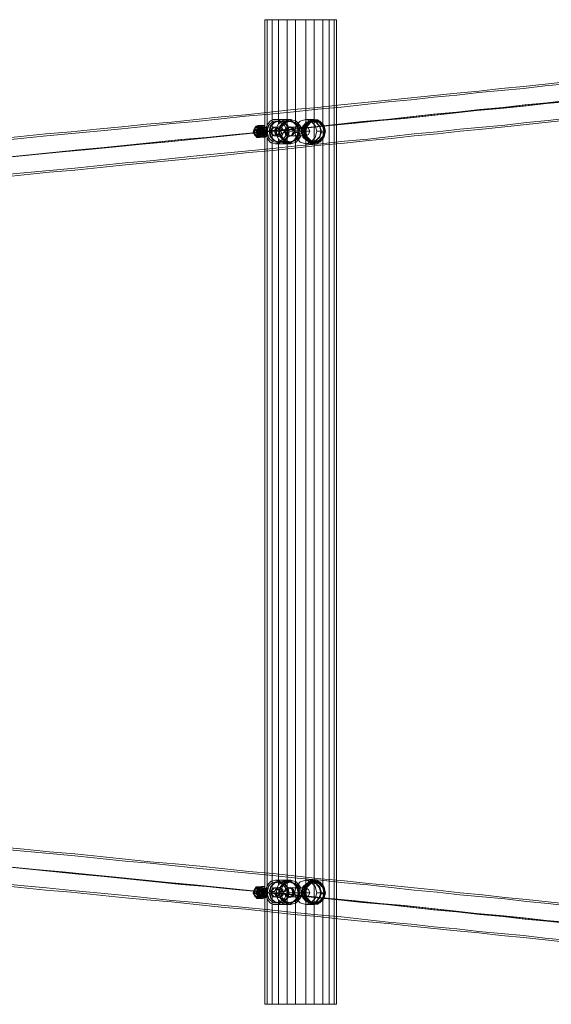
# Model space of a CAD drawing. Units: millimetres. Extents: x -58 to 9607, y -209 to 4960.
# Drawn here: x 6306 to 7143, y 1601 to 3150 of the extents above; entities that cross this region are included whole.
import ezdxf

# ---------------------------------------------------------------- set-up
doc = ezdxf.new("R2010")
doc.units = ezdxf.units.MM
for name, color, linetype, lineweight in [('dupsko', 250, 'Continuous', 9), ('robinia stolpe', 32, 'Continuous', 9), ('stål', 253, 'Continuous', 9)]:
    doc.layers.add(name, color=color, linetype=linetype, lineweight=lineweight)

msp = doc.modelspace()

# ---------------------------------------------------------------- linework, layer by layer
at = {"layer": 'dupsko', "flags": 128}
for points in [[(6765.5, 1793.8), (6757.4, 1791.4), (6751.7, 1785.7), (6750.1, 1776.7), (6751.7, 1768.6), (6757.4, 1762.1), (6765.5, 1759.7), (6772.8, 1762.1), (6778.5, 1768.6), (6781, 1776.7), (6778.5, 1785.7), (6772.8, 1791.4), (6765.5, 1793.8)], [(6765.5, 1761.3), (6758.2, 1762.9), (6752.5, 1769.4), (6750.9, 1776.7), (6752.5, 1784.9), (6758.2, 1790.6), (6765.5, 1793), (6772.8, 1790.6), (6777.7, 1784.9), (6780.2, 1776.7), (6777.7, 1769.4), (6772.8, 1762.9), (6765.5, 1761.3)], [(6770.4, 1796.3), (6761.5, 1793.8), (6754.9, 1786.5), (6752.5, 1776.7), (6754.9, 1767.8), (6761.5, 1760.5), (6770.4, 1758), (6778.5, 1760.5), (6785, 1767.8), (6787.5, 1776.7), (6785, 1786.5), (6778.5, 1793.8), (6770.4, 1796.3)], [(6771.2, 1795.5), (6762.3, 1793), (6756.6, 1786.5), (6754.1, 1776.7), (6756.6, 1767.8), (6762.3, 1761.3), (6771.2, 1758.9), (6779.3, 1761.3), (6785, 1767.8), (6787.5, 1776.7), (6785, 1786.5), (6779.3, 1793), (6771.2, 1795.5)], [(6770.4, 1759.7), (6762.3, 1762.1), (6756.6, 1767.8), (6754.1, 1776.7), (6756.6, 1785.7), (6762.3, 1792.2), (6770.4, 1794.6), (6778.5, 1792.2), (6784.2, 1785.7), (6786.7, 1776.7), (6784.2, 1767.8), (6778.5, 1762.1), (6770.4, 1759.7)], [(6770.4, 1793.8), (6762.3, 1791.4), (6756.6, 1785.7), (6754.1, 1776.7), (6756.6, 1768.6), (6762.3, 1762.1), (6770.4, 1759.7), (6777.7, 1762.1), (6783.4, 1768.6), (6785.8, 1776.7), (6783.4, 1785.7), (6777.7, 1791.4), (6770.4, 1793.8)], [(6771.2, 1793.8), (6763.1, 1791.4), (6757.4, 1785.7), (6754.9, 1776.7), (6757.4, 1768.6), (6763.1, 1762.1), (6771.2, 1759.7), (6778.5, 1762.1), (6784.2, 1768.6), (6786.7, 1776.7), (6784.2, 1785.7), (6778.5, 1791.4), (6771.2, 1793.8)], [(6770.4, 1793), (6763.1, 1790.6), (6758.2, 1784.9), (6755.8, 1776.7), (6758.2, 1769.4), (6763.1, 1762.9), (6770.4, 1761.3), (6777.7, 1762.9), (6783.4, 1769.4), (6785, 1776.7), (6783.4, 1784.9), (6777.7, 1790.6), (6770.4, 1793)], [(6771.2, 1793), (6763.9, 1790.6), (6758.2, 1784.9), (6756.6, 1776.7), (6758.2, 1769.4), (6763.9, 1762.9), (6771.2, 1761.3), (6778.5, 1762.9), (6783.4, 1769.4), (6785.8, 1776.7), (6783.4, 1784.9), (6778.5, 1790.6), (6771.2, 1793)], [(6771.2, 1793), (6763.9, 1790.6), (6758.2, 1784.9), (6756.6, 1776.7), (6758.2, 1769.4), (6763.9, 1762.9), (6771.2, 1761.3), (6778.5, 1762.9), (6784.2, 1769.4), (6785.8, 1776.7), (6784.2, 1784.9), (6778.5, 1790.6), (6771.2, 1793)]]:
    msp.add_lwpolyline(points, close=True, dxfattribs=at)
for points in [[(6767.1, 1793.8), (6772, 1793.8)], [(6767.1, 1793), (6772, 1793)], [(6772, 1796.3), (6772.8, 1795.5), (6772.8, 1793), (6772.8, 1794.6)], [(6750.1, 1779.2), (6754.9, 1779.2)], [(6750.9, 1779.2), (6755.8, 1779.2)], [(6752.5, 1779.2), (6754.1, 1779.2), (6754.9, 1779.2), (6756.6, 1779.2), (6754.1, 1779.2)], [(6780.2, 1775.1), (6785, 1775.1)], [(6781, 1775.1), (6785.8, 1775.1), (6787.5, 1775.1), (6787.5, 1774.3)], [(6785.8, 1775.1), (6786.7, 1775.1)], [(6763.1, 1760.5), (6768, 1760.5)], [(6763.9, 1761.3), (6768.8, 1761.3), (6768.8, 1759.7)], [(6769.6, 1761.3), (6768.8, 1758.9), (6768, 1758)]]:
    msp.add_lwpolyline(points, dxfattribs=at)
at = {"layer": 'robinia stolpe', "flags": 128}
for points in [[(6727.3, 3150.2), (6703.7, 3150.2), (6703.7, 1601.1), (6692.3, 1601.1)], [(6703.7, 3150.2), (6692.3, 3150.2), (6692.3, 1601.1), (6695.6, 1601.1), (6695.6, 3150.2), (6692.3, 3150.2)], [(6695.6, 3150.2), (6713.5, 3150.2), (6713.5, 2986), (6721.6, 2992.5), (6732.2, 2992.5), (6740.3, 2986), (6740.3, 3150.2), (6769.6, 3150.2), (6769.6, 1601.1), (6740.3, 1601.1), (6740.3, 1765.4), (6732.2, 1758.9), (6721.6, 1758.9), (6713.5, 1765.4), (6713.5, 1601.1), (6695.6, 1601.1)], [(6713.5, 3150.2), (6740.3, 3150.2)], [(6756.6, 3150.2), (6727.3, 3150.2), (6727.3, 1601.1), (6756.6, 1601.1)], [(6801.3, 3150.2), (6783.4, 3150.2), (6783.4, 2986), (6775.3, 2992.5), (6764.7, 2992.5), (6756.6, 2986), (6756.6, 3150.2), (6783.4, 3150.2)], [(6769.6, 3150.2), (6793.2, 3150.2), (6793.2, 1601.1), (6769.6, 1601.1)], [(6793.2, 3150.2), (6804.6, 3150.2), (6804.6, 1601.1), (6793.2, 1601.1)], [(6804.6, 3150.2), (6801.3, 3150.2), (6801.3, 1601.1), (6804.6, 1601.1)], [(6726.5, 2993.3), (6733, 2993.3)], [(6770.4, 2993.3), (6756.6, 2993.3)], [(6713.5, 2986.8), (6711, 2981.1), (6710.2, 2974.6), (6711, 2968.1), (6713.5, 2962.4), (6713.5, 1788.9), (6711, 1783.3), (6710.2, 1776.7), (6711, 1770.2), (6713.5, 1764.5)], [(6710.2, 2974.6), (6715.1, 2974.6)], [(6745.2, 2974.6), (6750.1, 2974.6), (6726.5, 2974.6)], [(6756.6, 2981.1), (6733, 2981.1)], [(6751.7, 2974.6), (6738.7, 2974.6)], [(6739.5, 2962.4), (6742.8, 2968.1), (6744.4, 2974.6), (6742.8, 2981.1), (6739.5, 2986.8)], [(6763.1, 2974.6), (6739.5, 2974.6)], [(6757.4, 2986.8), (6754.1, 2981.1), (6752.5, 2974.6), (6754.1, 2968.1), (6757.4, 2962.4)], [(6786.7, 2974.6), (6773.7, 2974.6)], [(6783.4, 1764.5), (6785.8, 1770.2), (6786.7, 1776.7), (6785.8, 1783.3), (6783.4, 1788.9), (6783.4, 2962.4), (6785.8, 2968.1), (6786.7, 2974.6), (6785.8, 2981.1), (6783.4, 2986.8)], [(6713.5, 1788.9), (6721.6, 1795.5), (6732.2, 1795.5), (6740.3, 1788.9), (6740.3, 2962.4), (6732.2, 2955.9), (6721.6, 2955.9), (6713.5, 2962.4)], [(6756.6, 2967.3), (6733, 2967.3)], [(6783.4, 2962.4), (6775.3, 2955.9), (6764.7, 2955.9), (6756.6, 2962.4), (6756.6, 1788.9), (6764.7, 1795.5), (6775.3, 1795.5), (6783.4, 1788.9)], [(6726.5, 2955.1), (6733, 2955.1)], [(6770.4, 2955.1), (6756.6, 2955.1)], [(6726.5, 1796.3), (6733, 1796.3)], [(6756.6, 1784.1), (6733, 1784.1)], [(6739.5, 1764.5), (6742.8, 1770.2), (6744.4, 1776.7), (6742.8, 1783.3), (6739.5, 1788.9)], [(6757.4, 1788.9), (6754.1, 1783.3), (6752.5, 1776.7), (6754.1, 1770.2), (6757.4, 1764.5)], [(6770.4, 1796.3), (6756.6, 1796.3)], [(6710.2, 1776.7), (6715.1, 1776.7)], [(6745.2, 1776.7), (6750.1, 1776.7), (6726.5, 1776.7)], [(6756.6, 1770.2), (6733, 1770.2)], [(6751.7, 1776.7), (6738.7, 1776.7), (6763.1, 1776.7)], [(6786.7, 1776.7), (6773.7, 1776.7)], [(6726.5, 1758), (6733, 1758)], [(6801.3, 1601.1), (6783.4, 1601.1), (6783.4, 1765.4), (6775.3, 1758.9), (6764.7, 1758.9), (6756.6, 1765.4), (6756.6, 1601.1), (6783.4, 1601.1)], [(6770.4, 1758), (6756.6, 1758)], [(6703.7, 1601.1), (6727.3, 1601.1)], [(6740.3, 1601.1), (6713.5, 1601.1)]]:
    msp.add_lwpolyline(points, dxfattribs=at)
for points in [[(6733, 2993.3), (6724, 2990.8), (6717.5, 2983.5), (6715.1, 2974.6), (6717.5, 2964.8), (6724, 2957.5), (6733, 2955.1), (6741.1, 2957.5), (6747.6, 2964.8), (6750.1, 2974.6), (6747.6, 2983.5), (6741.1, 2990.8), (6733, 2993.3)], [(6756.6, 2993.3), (6747.6, 2990.8), (6741.1, 2983.5), (6738.7, 2974.6), (6741.1, 2964.8), (6747.6, 2957.5), (6756.6, 2955.1), (6764.7, 2957.5), (6771.2, 2964.8), (6773.7, 2974.6), (6771.2, 2983.5), (6764.7, 2990.8), (6756.6, 2993.3)], [(6733, 2981.1), (6728.1, 2979.5), (6726.5, 2974.6), (6728.1, 2969.7), (6733, 2967.3), (6737.1, 2969.7), (6739.5, 2974.6), (6737.1, 2979.5), (6733, 2981.1)], [(6756.6, 2967.3), (6751.7, 2969.7), (6750.1, 2974.6), (6751.7, 2979.5), (6756.6, 2981.1), (6760.6, 2979.5), (6763.1, 2974.6), (6760.6, 2969.7), (6756.6, 2967.3)], [(6733, 1758), (6724, 1760.5), (6717.5, 1767.8), (6715.1, 1776.7), (6717.5, 1786.5), (6724, 1793.8), (6733, 1796.3), (6741.1, 1793.8), (6747.6, 1786.5), (6750.1, 1776.7), (6747.6, 1767.8), (6741.1, 1760.5), (6733, 1758)], [(6733, 1784.1), (6728.1, 1781.6), (6726.5, 1776.7), (6728.1, 1771.9), (6733, 1770.2), (6737.1, 1771.9), (6738.7, 1776.7), (6737.1, 1781.6), (6733, 1784.1)], [(6756.6, 1758), (6747.6, 1760.5), (6741.1, 1767.8), (6738.7, 1776.7), (6741.1, 1786.5), (6747.6, 1793.8), (6756.6, 1796.3), (6764.7, 1793.8), (6771.2, 1786.5), (6773.7, 1776.7), (6771.2, 1767.8), (6764.7, 1760.5), (6756.6, 1758)], [(6756.6, 1770.2), (6751.7, 1771.9), (6750.1, 1776.7), (6751.7, 1781.6), (6756.6, 1784.1), (6760.6, 1781.6), (6763.1, 1776.7), (6760.6, 1771.9), (6756.6, 1770.2)]]:
    msp.add_lwpolyline(points, close=True, dxfattribs=at)
at = {"layer": 'stål', "flags": 128}
for points in [[(6267, 2962.4), (6307.7, 2966.4), (6347.5, 2970.5), (6387.4, 2973.8), (6427.2, 2977.8), (6467.1, 2981.9), (6506.1, 2986), (6545.1, 2989.2), (6584.2, 2993.3), (6623.2, 2997.3), (6661.4, 3000.6), (6699.7, 3004.7), (6737.1, 3008.7), (6775.3, 3012), (6811.9, 3016.1), (6849.3, 3020.1), (6885.9, 3023.4), (6922.5, 3027.4), (6958.2, 3030.7), (6994, 3034.8), (7029, 3038), (7064, 3042.1), (7098.9, 3045.3), (7133.1, 3048.6), (7166.4, 3052.6)], [(6267.8, 2959.1), (6307.7, 2963.2), (6348.4, 2967.3), (6388.2, 2971.3), (6428, 2974.6), (6467.1, 2978.6), (6506.9, 2982.7), (6546, 2986.8), (6584.2, 2990), (6623.2, 2994.1), (6661.4, 2998.2), (6699.7, 3001.4), (6737.9, 3005.5), (6775.3, 3009.5), (6812.7, 3012.8), (6849.3, 3016.9), (6885.9, 3020.9), (6922.5, 3024.2), (6958.2, 3028.2), (6994, 3031.5), (7029, 3035.6), (7064, 3038.8), (7098.9, 3042.1), (7133.1, 3046.1), (7167.2, 3049.4)], [(7172.9, 3023.4), (7138, 3019.3), (7103, 3016.1), (7068, 3012), (7032.2, 3008.7), (6995.7, 3004.7), (6959.1, 3001.4), (6922.5, 2997.3), (6885.1, 2993.3), (6846.8, 2990), (6809.4, 2986), (6771.2, 2981.9), (6732.2, 2977.8), (6693.1, 2974.6), (6692.3, 2974.6), (6731.4, 2977.8), (6769.6, 2981.9), (6807.8, 2986), (6846, 2990), (6883.4, 2993.3), (6920.8, 2997.3), (6957.4, 3001.4), (6994, 3004.7), (7030.6, 3008.7), (7066.4, 3012), (7101.4, 3016.1), (7136.3, 3019.3), (7171.3, 3023.4)], [(6714.3, 2975.4), (6754.1, 2979.5), (6794, 2983.5), (6833, 2987.6), (6872, 2991.7), (6910.3, 2994.9), (6948.5, 2999), (6986.7, 3003), (7024.1, 3007.1), (7060.7, 3010.4), (7097.3, 3014.4), (7133.9, 3018.5), (7169.7, 3021.7), (7204.6, 3025.8)], [(6715.9, 2975.4), (6755.8, 2979.5), (6794.8, 2983.5), (6834.6, 2987.6), (6873.7, 2991.7), (6911.9, 2994.9), (6950.1, 2999), (6988.3, 3003), (7025.7, 3007.1), (7062.3, 3010.4), (7098.9, 3014.4), (7135.5, 3018.5), (7171.3, 3021.7), (7206.3, 3025.8)], [(6272.7, 2905.5), (6312.6, 2909.5), (6353.2, 2912.8), (6393.1, 2916.8), (6432.9, 2920.9), (6472, 2925), (6511.8, 2928.2), (6550.8, 2932.3), (6589.9, 2936.4), (6628.1, 2940.4), (6666.3, 2943.7), (6704.5, 2947.7), (6742.8, 2951.8), (6780.2, 2955.1), (6817.6, 2959.1), (6854.2, 2962.4), (6890.8, 2966.4), (6927.3, 2970.5), (6963.1, 2973.8), (6998.9, 2977.8), (7034.7, 2981.1), (7069.7, 2984.3), (7103.8, 2988.4), (7138, 2991.7), (7172.1, 2995.7)], [(6272.7, 2902.2), (6313.4, 2906.3), (6353.2, 2910.3), (6393.1, 2913.6), (6432.9, 2917.7), (6472.8, 2921.7), (6511.8, 2925.8), (6550.8, 2929), (6589.9, 2933.1), (6628.9, 2937.2), (6667.1, 2941.2), (6705.3, 2944.5), (6742.8, 2948.6), (6780.2, 2952.6), (6817.6, 2955.9), (6855, 2959.9), (6891.6, 2963.2), (6927.3, 2967.3), (6963.9, 2970.5), (6999.7, 2974.6), (7034.7, 2977.8), (7069.7, 2981.9), (7103.8, 2985.2), (7138, 2989.2), (7172.1, 2992.5)], [(6730.6, 2975.4), (6728.9, 2975.4), (6726.5, 2983.5), (6720.8, 2989.2), (6713.5, 2990.8), (6706.2, 2988.4), (6700.5, 2982.7), (6698.8, 2974.6), (6700.5, 2966.4), (6706.2, 2959.9), (6713.5, 2957.5), (6720.8, 2959.1), (6726.5, 2964.8), (6728.9, 2973), (6730.6, 2973)], [(6733, 2993.3), (6708.6, 2993.3)], [(6733, 2990.8), (6709.4, 2990.8)], [(6746, 2975.4), (6744.4, 2975.4), (6742.8, 2983.5), (6736.2, 2989.2), (6728.9, 2990.8), (6721.6, 2988.4), (6715.9, 2982.7), (6714.3, 2974.6), (6715.9, 2966.4), (6721.6, 2959.9), (6728.9, 2957.5), (6736.2, 2959.1), (6742.8, 2964.8), (6744.4, 2973), (6746, 2973)], [(6719.2, 2990), (6717.5, 2990)], [(6734.6, 2990), (6733.8, 2990)], [(6767.1, 2990.8), (6772, 2990.8)], [(6767.1, 2990), (6772, 2990)], [(6772, 2993.3), (6772.8, 2992.5), (6772.8, 2990), (6772.8, 2991.7)], [(6288.2, 2933.9), (6330.5, 2938), (6372.7, 2942.1), (6414.2, 2946.1), (6456.5, 2950.2), (6498, 2954.2), (6539.5, 2958.3), (6580.1, 2962.4), (6620.8, 2966.4), (6661.4, 2970.5), (6702.1, 2974.6), (6702.9, 2974.6), (6663.1, 2970.5), (6622.4, 2966.4), (6580.9, 2962.4), (6540.3, 2958.3), (6498.8, 2954.2), (6457.3, 2950.2), (6415, 2946.1), (6373.6, 2942.1), (6331.3, 2938), (6289, 2933.9)], [(6679.3, 2973), (6677.7, 2973), (6679.3, 2977.8), (6680.9, 2982.7), (6677.7, 2982.7), (6675.3, 2977.8), (6673.6, 2973), (6674.4, 2973)], [(6688.3, 2979.5), (6689.9, 2979.5), (6690.7, 2970.5), (6684.2, 2965.6), (6683.4, 2964.8), (6680.9, 2968.9), (6677.7, 2973), (6673.6, 2973), (6676.1, 2968.9), (6679.3, 2964.8), (6680.1, 2965.6)], [(6674.4, 2975.4), (6674.4, 2973.8), (6675.3, 2971.3), (6677.7, 2968.1), (6680.1, 2967.3)], [(6689.9, 2979.5), (6681.8, 2983.5), (6675.3, 2977.8), (6676.1, 2968.9), (6675.3, 2968.9)], [(6677.7, 2979.5), (6676.9, 2979.5), (6676.1, 2979.5), (6676.9, 2977), (6678.5, 2974.6), (6680.9, 2971.3), (6683.4, 2969.7), (6685, 2968.9), (6685.8, 2968.9)], [(6682.6, 2981.1), (6680.9, 2982.7), (6685.8, 2983.5), (6690.7, 2983.5), (6686.6, 2983.5), (6681.8, 2983.5), (6677.7, 2982.7), (6677.7, 2981.1), (6676.9, 2981.1)], [(6683.4, 2971.3), (6684.2, 2971.3), (6679.3, 2971.3), (6680.9, 2974.6), (6680.1, 2977.8), (6685, 2977.8), (6684.2, 2977.8)], [(6680.1, 2974.6), (6679.3, 2974.6)], [(6681.8, 2981.1), (6680.9, 2980.3), (6682.6, 2977), (6685, 2974.6), (6687.5, 2973)], [(6689.9, 2970.5), (6689.1, 2971.3), (6684.2, 2971.3), (6680.9, 2974.6), (6685, 2977), (6689.9, 2977), (6690.7, 2977)], [(6690.7, 2982.7), (6690.7, 2983.5), (6694, 2979.5), (6696.4, 2975.4), (6692.3, 2975.4), (6689.9, 2979.5), (6686.6, 2983.5), (6685.8, 2982.7)], [(6687.5, 2981.1), (6685.8, 2981.1)], [(6686.6, 2978.6), (6685.8, 2978.6)], [(6695.6, 2975.4), (6696.4, 2975.4), (6694.8, 2970.5), (6693.1, 2965.6), (6689.1, 2965.6), (6690.7, 2970.5), (6692.3, 2975.4), (6691.5, 2975.4)], [(6715.1, 2974.6), (6694, 2974.6), (6696.4, 2974.6), (6717.5, 2974.6)], [(6702.1, 2983.5), (6701.3, 2983.5)], [(6721.6, 2975.4), (6720.8, 2975.4), (6718.4, 2980.3), (6713.5, 2981.9), (6708.6, 2979.5), (6707, 2974.6), (6708.6, 2968.9), (6713.5, 2966.4), (6718.4, 2968.1), (6720.8, 2973)], [(6709.4, 2981.1), (6707.8, 2981.1)], [(6709.4, 2978.6), (6707.8, 2978.6)], [(6715.9, 2974.6), (6714.3, 2974.6)], [(6716.7, 2981.9), (6715.1, 2981.9)], [(6718.4, 2983.5), (6716.7, 2983.5)], [(6728.9, 2975.4), (6720.8, 2975.4)], [(6737.9, 2975.4), (6736.2, 2975.4), (6733.8, 2980.3), (6728.9, 2981.9), (6724.9, 2979.5), (6722.4, 2974.6), (6724.9, 2968.9), (6728.9, 2966.4), (6733.8, 2968.1), (6736.2, 2973)], [(6724.9, 2978.6), (6724, 2978.6)], [(6747.6, 2974.6), (6726.5, 2974.6), (6728.9, 2974.6), (6750.1, 2974.6)], [(6732.2, 2981.9), (6731.4, 2981.9)], [(6744.4, 2975.4), (6736.2, 2975.4)], [(6750.1, 2976.2), (6754.9, 2976.2)], [(6750.9, 2976.2), (6755.8, 2976.2)], [(6752.5, 2977), (6754.1, 2976.2), (6754.9, 2976.2), (6756.6, 2976.2), (6754.1, 2976.2)], [(6275.2, 2933.1), (6316.6, 2937.2), (6358.1, 2941.2), (6398.8, 2945.3), (6439.4, 2949.4), (6480.1, 2953.4), (6520.7, 2957.5), (6560.6, 2961.6), (6600.4, 2964.8), (6640.3, 2968.9), (6679.3, 2973)], [(6680.1, 2973), (6641.1, 2968.9), (6601.3, 2964.8), (6561.4, 2961.6), (6521.6, 2957.5), (6480.9, 2953.4), (6440.2, 2949.4), (6399.6, 2945.3), (6358.1, 2941.2), (6317.5, 2937.2), (6276, 2933.1)], [(6676.9, 2969.7), (6676.1, 2969.7)], [(6676.1, 2968.9), (6684.2, 2965.6)], [(6692.3, 2967.3), (6693.1, 2965.6), (6688.3, 2965.6), (6683.4, 2964.8), (6679.3, 2964.8), (6684.2, 2965.6), (6689.1, 2965.6), (6688.3, 2967.3), (6686.6, 2967.3)], [(6687.5, 2967.3), (6685.8, 2967.3)], [(6702.1, 2964.8), (6701.3, 2964.8)], [(6709.4, 2969.7), (6707.8, 2969.7)], [(6709.4, 2967.3), (6707.8, 2967.3)], [(6716.7, 2967.3), (6715.1, 2967.3)], [(6718.4, 2964.8), (6716.7, 2964.8)], [(6721.6, 2973), (6720.8, 2973), (6728.9, 2973)], [(6724.9, 2969.7), (6724, 2969.7)], [(6732.2, 2967.3), (6731.4, 2967.3)], [(6737.9, 2973), (6736.2, 2973), (6744.4, 2973)], [(6780.2, 2972.1), (6785, 2972.1)], [(6781, 2972.1), (6785.8, 2972.1), (6787.5, 2972.1)], [(6785.8, 2972.1), (6786.7, 2972.1)], [(6733, 2955.1), (6708.6, 2955.1)], [(6733, 2957.5), (6709.4, 2957.5)], [(6719.2, 2958.3), (6717.5, 2958.3)], [(6734.6, 2958.3), (6733.8, 2958.3)], [(6763.1, 2957.5), (6768, 2957.5)], [(6763.9, 2958.3), (6768.8, 2958.3), (6768.8, 2956.7)], [(6769.6, 2958.3), (6768.8, 2955.9), (6768, 2955.1)], [(6272.7, 1849.1), (6313.4, 1845.1), (6353.2, 1841), (6393.1, 1837.7), (6432.9, 1833.7), (6472.8, 1829.6), (6511.8, 1825.5), (6550.8, 1822.3), (6589.9, 1818.2), (6628.9, 1814.2), (6667.1, 1810.1), (6705.3, 1806.8), (6742.8, 1802.8), (6780.2, 1798.7), (6817.6, 1795.5), (6855, 1791.4), (6891.6, 1788.1), (6927.3, 1784.1), (6963.9, 1780.8), (6999.7, 1776.7), (7034.7, 1773.5), (7069.7, 1769.4), (7103.8, 1766.2), (7138, 1762.1), (7172.1, 1758.9)], [(6272.7, 1845.9), (6312.6, 1841.8), (6353.2, 1838.6), (6393.1, 1834.5), (6432.9, 1830.4), (6472, 1826.4), (6511.8, 1823.1), (6550.8, 1819), (6589.9, 1815), (6628.1, 1810.9), (6666.3, 1807.6), (6704.5, 1803.6), (6742.8, 1799.5), (6780.2, 1796.3), (6817.6, 1792.2), (6854.2, 1788.9), (6890.8, 1784.9), (6927.3, 1780.8), (6963.1, 1777.6), (6998.9, 1773.5), (7034.7, 1770.2), (7069.7, 1767), (7103.8, 1762.9), (7138, 1759.7), (7172.1, 1755.6)], [(6275.2, 1818.2), (6316.6, 1814.2), (6358.1, 1810.1), (6398.8, 1806), (6439.4, 1802), (6480.1, 1797.9), (6520.7, 1793.8), (6560.6, 1789.8), (6600.4, 1786.5), (6640.3, 1782.4), (6679.3, 1778.4)], [(6680.1, 1778.4), (6641.1, 1782.4), (6601.3, 1786.5), (6561.4, 1789.8), (6521.6, 1793.8), (6480.9, 1797.9), (6440.2, 1802), (6399.6, 1806), (6358.1, 1810.1), (6317.5, 1814.2), (6276, 1818.2)], [(6288.2, 1817.4), (6330.5, 1813.3), (6372.7, 1809.3), (6414.2, 1805.2), (6456.5, 1801.1), (6498, 1797.1), (6539.5, 1793), (6580.1, 1788.9), (6620.8, 1784.9), (6661.4, 1780.8), (6702.1, 1776.7), (6702.9, 1776.7), (6663.1, 1780.8), (6622.4, 1784.9), (6580.9, 1788.9), (6540.3, 1793), (6498.8, 1797.1), (6457.3, 1801.1), (6415, 1805.2), (6373.6, 1809.3), (6331.3, 1813.3), (6289, 1817.4)], [(6267, 1788.9), (6307.7, 1784.9), (6347.5, 1780.8), (6387.4, 1777.6), (6427.2, 1773.5), (6467.1, 1769.4), (6506.1, 1765.4), (6545.1, 1762.1), (6584.2, 1758), (6623.2, 1754), (6661.4, 1750.7), (6699.7, 1746.7), (6737.1, 1742.6), (6775.3, 1739.3), (6811.9, 1735.3), (6849.3, 1731.2), (6885.9, 1728), (6922.5, 1723.9), (6958.2, 1720.6), (6994, 1716.6), (7029, 1713.3), (7064, 1709.3), (7098.9, 1706), (7133.1, 1702.7), (7166.4, 1698.7)], [(6267.8, 1792.2), (6307.7, 1788.1), (6348.4, 1784.1), (6388.2, 1780), (6428, 1776.7), (6467.1, 1772.7), (6506.9, 1768.6), (6546, 1764.5), (6584.2, 1761.3), (6623.2, 1757.2), (6661.4, 1753.2), (6699.7, 1749.9), (6737.9, 1745.8), (6775.3, 1741.8), (6812.7, 1738.5), (6849.3, 1734.5), (6885.9, 1730.4), (6922.5, 1727.1), (6958.2, 1723.1), (6994, 1719.8), (7029, 1715.8), (7064, 1712.5), (7098.9, 1709.3), (7133.1, 1705.2), (7167.2, 1701.9)], [(6679.3, 1775.9), (6677.7, 1775.9), (6679.3, 1780.8), (6680.9, 1785.7), (6677.7, 1785.7), (6675.3, 1780.8), (6673.6, 1775.9), (6674.4, 1775.9)], [(6686.6, 1781.6), (6685.8, 1781.6), (6681.8, 1784.1), (6676.9, 1782.4), (6674.4, 1778.4), (6676.1, 1772.7), (6676.9, 1772.7)], [(6689.9, 1782.4), (6681.8, 1785.7), (6675.3, 1780.8), (6676.1, 1771.9), (6675.3, 1771.9)], [(6676.1, 1771.9), (6684.2, 1767.8), (6690.7, 1773.5), (6689.9, 1782.4), (6688.3, 1782.4)], [(6677.7, 1782.4), (6676.9, 1782.4), (6676.1, 1781.6), (6676.9, 1780), (6678.5, 1776.7), (6680.9, 1774.3), (6683.4, 1771.9), (6685, 1771.9), (6685.8, 1771.9)], [(6685.8, 1785.7), (6690.7, 1786.5), (6686.6, 1786.5), (6681.8, 1785.7), (6677.7, 1785.7), (6677.7, 1784.1), (6676.9, 1784.1)], [(6682.6, 1784.1), (6680.9, 1785.7), (6685.8, 1785.7), (6686.6, 1786.5), (6689.9, 1782.4), (6692.3, 1778.4), (6696.4, 1778.4), (6694, 1782.4), (6690.7, 1786.5), (6690.7, 1785.7)], [(6681.8, 1784.1), (6680.9, 1783.3), (6682.6, 1780), (6685, 1777.6), (6687.5, 1775.9)], [(6687.5, 1784.1), (6685.8, 1784.1)], [(6699.7, 1775.9), (6698.8, 1775.9), (6701.3, 1767.8), (6707, 1762.1), (6714.3, 1760.5), (6721.6, 1762.9), (6727.3, 1768.6), (6728.9, 1776.7), (6727.3, 1784.9), (6721.6, 1791.4), (6714.3, 1793.8), (6707, 1792.2), (6701.3, 1786.5), (6698.8, 1778.4), (6699.7, 1778.4)], [(6707.8, 1775.9), (6707, 1775.9), (6709.4, 1771.1), (6714.3, 1769.4), (6718.4, 1771.9), (6720.8, 1776.7), (6718.4, 1782.4), (6714.3, 1784.9), (6709.4, 1783.3), (6707, 1778.4)], [(6709.4, 1784.1), (6707.8, 1784.1)], [(6733, 1796.3), (6708.6, 1796.3)], [(6733, 1793.8), (6709.4, 1793.8)], [(6711, 1793), (6709.4, 1793)], [(6713.5, 1784.1), (6711.8, 1784.1)], [(6715.1, 1775.9), (6714.3, 1775.9), (6716.7, 1767.8), (6722.4, 1762.1), (6729.7, 1760.5), (6737.1, 1762.9), (6742.8, 1768.6), (6745.2, 1776.7), (6742.8, 1784.9), (6737.1, 1791.4), (6729.7, 1793.8), (6722.4, 1792.2), (6716.7, 1786.5), (6714.3, 1778.4), (6715.1, 1778.4)], [(6720.8, 1781.6), (6719.2, 1781.6)], [(6724, 1775.9), (6722.4, 1775.9), (6724.9, 1771.1), (6729.7, 1769.4), (6734.6, 1771.9), (6736.2, 1776.7), (6734.6, 1782.4), (6729.7, 1784.9), (6724.9, 1783.3), (6722.4, 1778.4)], [(6726.5, 1793), (6725.7, 1793)], [(6727.3, 1786.5), (6726.5, 1786.5)], [(6728.9, 1784.1), (6728.1, 1784.1)], [(6736.2, 1781.6), (6735.4, 1781.6)], [(6743.6, 1786.5), (6741.9, 1786.5)], [(6684.2, 1768.6), (6683.4, 1767.8), (6680.9, 1771.9), (6677.7, 1775.9), (6673.6, 1775.9), (6676.1, 1771.9), (6679.3, 1767.8), (6680.1, 1768.6)], [(6674.4, 1778.4), (6674.4, 1776.7), (6675.3, 1774.3), (6677.7, 1771.1), (6680.1, 1770.2)], [(6684.2, 1780.8), (6685, 1780), (6680.1, 1780), (6680.9, 1776.7), (6679.3, 1774.3), (6684.2, 1774.3), (6683.4, 1774.3)], [(6680.1, 1776.7), (6679.3, 1776.7)], [(6692.3, 1770.2), (6693.1, 1768.6), (6688.3, 1767.8), (6683.4, 1767.8), (6679.3, 1767.8), (6684.2, 1767.8), (6689.1, 1768.6), (6688.3, 1770.2), (6686.6, 1770.2)], [(6689.9, 1773.5), (6689.1, 1773.5), (6684.2, 1773.5), (6680.9, 1776.7), (6685, 1780), (6689.9, 1780), (6690.7, 1780)], [(6687.5, 1770.2), (6685.8, 1770.2)], [(6695.6, 1778.4), (6696.4, 1778.4), (6694.8, 1773.5), (6693.1, 1768.6), (6689.1, 1768.6), (6690.7, 1773.5), (6692.3, 1778.4), (6691.5, 1778.4)], [(7172.9, 1728), (7138, 1732), (7103, 1735.3), (7068, 1739.3), (7032.2, 1742.6), (6995.7, 1746.7), (6959.1, 1749.9), (6922.5, 1754), (6885.1, 1758), (6846.8, 1761.3), (6809.4, 1765.4), (6771.2, 1769.4), (6732.2, 1773.5), (6693.1, 1776.7), (6692.3, 1776.7), (6731.4, 1773.5), (6769.6, 1769.4), (6807.8, 1765.4), (6846, 1761.3), (6883.4, 1758), (6920.8, 1754), (6957.4, 1749.9), (6994, 1746.7), (7030.6, 1742.6), (7066.4, 1739.3), (7101.4, 1735.3), (7136.3, 1732), (7171.3, 1728)], [(6717.5, 1776.7), (6696.4, 1776.7), (6694, 1776.7), (6715.1, 1776.7)], [(6707.8, 1778.4), (6707, 1778.4), (6698.8, 1778.4)], [(6698.8, 1775.9), (6707, 1775.9)], [(6709.4, 1770.2), (6707.8, 1770.2)], [(6713.5, 1769.4), (6711.8, 1769.4)], [(6724, 1778.4), (6722.4, 1778.4), (6714.3, 1778.4)], [(6715.9, 1776.7), (6714.3, 1776.7)], [(6714.3, 1775.9), (6754.1, 1771.9), (6794, 1767.8), (6833, 1763.7), (6872, 1759.7), (6910.3, 1756.4), (6948.5, 1752.4), (6986.7, 1748.3), (7024.1, 1744.2), (7060.7, 1741), (7097.3, 1736.9), (7133.9, 1732.8), (7169.7, 1729.6), (7204.6, 1725.5)], [(6714.3, 1775.9), (6722.4, 1775.9)], [(6715.9, 1775.9), (6755.8, 1771.9), (6794.8, 1767.8), (6834.6, 1763.7), (6873.7, 1759.7), (6911.9, 1756.4), (6950.1, 1752.4), (6988.3, 1748.3), (7025.7, 1744.2), (7062.3, 1741), (7098.9, 1736.9), (7135.5, 1732.8), (7171.3, 1729.6), (7206.3, 1725.5)], [(6720.8, 1772.7), (6719.2, 1772.7)], [(6750.1, 1776.7), (6728.9, 1776.7), (6726.5, 1776.7), (6747.6, 1776.7)], [(6727.3, 1767.8), (6726.5, 1767.8)], [(6728.9, 1769.4), (6728.1, 1769.4)], [(6736.2, 1772.7), (6735.4, 1772.7)], [(6743.6, 1767.8), (6741.9, 1767.8)], [(6733, 1758), (6708.6, 1758)], [(6711, 1761.3), (6709.4, 1761.3)], [(6733, 1760.5), (6709.4, 1760.5)], [(6726.5, 1761.3), (6725.7, 1761.3)]]:
    msp.add_lwpolyline(points, dxfattribs=at)
for points in [[(6708.6, 2993.3), (6705.3, 2993.3), (6702.1, 2991.7), (6699.7, 2990), (6698, 2987.6), (6696.4, 2985.2), (6694.8, 2981.9), (6694, 2977.8), (6694, 2974.6), (6694, 2970.5), (6694.8, 2967.3), (6696.4, 2963.2), (6698, 2960.8), (6699.7, 2958.3), (6702.1, 2956.7), (6705.3, 2955.9), (6708.6, 2955.1), (6711.8, 2955.9), (6715.9, 2956.7), (6719.2, 2958.3), (6722.4, 2960.8), (6724.9, 2963.2), (6727.3, 2967.3), (6728.1, 2970.5), (6728.9, 2974.6), (6728.1, 2977.8), (6727.3, 2981.9), (6724.9, 2985.2), (6722.4, 2987.6), (6719.2, 2990), (6715.9, 2991.7), (6711.8, 2993.3), (6708.6, 2993.3)], [(6709.4, 2990.8), (6712.7, 2990.8), (6715.9, 2989.2), (6720.8, 2986), (6723.2, 2983.5), (6724.9, 2980.3), (6726.5, 2977.8), (6726.5, 2974.6), (6726.5, 2971.3), (6724.9, 2968.1), (6723.2, 2964.8), (6720.8, 2962.4), (6715.9, 2959.1), (6712.7, 2958.3), (6709.4, 2957.5), (6706.2, 2958.3), (6703.7, 2959.1), (6699.7, 2962.4), (6698, 2964.8), (6697.2, 2968.1), (6696.4, 2971.3), (6696.4, 2974.6), (6696.4, 2977.8), (6697.2, 2980.3), (6698, 2983.5), (6699.7, 2986), (6703.7, 2989.2), (6706.2, 2990.8), (6709.4, 2990.8)], [(6721.6, 2975.4), (6730.6, 2975.4), (6728.1, 2983.5), (6722.4, 2989.2), (6714.3, 2990.8), (6707, 2988.4), (6701.3, 2982.7), (6699.7, 2974.6), (6701.3, 2966.4), (6707, 2959.9), (6714.3, 2957.5), (6722.4, 2959.1), (6728.1, 2964.8), (6730.6, 2973), (6721.6, 2973), (6719.2, 2968.1), (6714.3, 2966.4), (6710.2, 2968.9), (6707.8, 2974.6), (6710.2, 2979.5), (6714.3, 2981.9), (6719.2, 2980.3)], [(6733, 2955.1), (6724, 2957.5), (6717.5, 2964.8), (6715.1, 2974.6), (6717.5, 2983.5), (6724, 2990.8), (6733, 2993.3), (6741.1, 2990.8), (6747.6, 2983.5), (6750.1, 2974.6), (6747.6, 2964.8), (6741.1, 2957.5), (6733, 2955.1)], [(6737.9, 2975.4), (6746, 2975.4), (6743.6, 2983.5), (6737.9, 2989.2), (6730.6, 2990.8), (6722.4, 2988.4), (6717.5, 2982.7), (6715.1, 2974.6), (6717.5, 2966.4), (6722.4, 2959.9), (6730.6, 2957.5), (6737.9, 2959.1), (6743.6, 2964.8), (6746, 2973), (6737.9, 2973), (6735.4, 2968.1), (6730.6, 2966.4), (6725.7, 2968.9), (6724, 2974.6), (6725.7, 2979.5), (6730.6, 2981.9), (6735.4, 2980.3)], [(6733, 2990.8), (6724.9, 2988.4), (6719.2, 2982.7), (6717.5, 2974.6), (6719.2, 2965.6), (6724.9, 2959.9), (6733, 2957.5), (6740.3, 2959.9), (6746, 2965.6), (6747.6, 2974.6), (6746, 2982.7), (6740.3, 2988.4), (6733, 2990.8)], [(6765.5, 2991.7), (6757.4, 2989.2), (6751.7, 2982.7), (6750.1, 2974.6), (6751.7, 2965.6), (6757.4, 2959.9), (6765.5, 2957.5), (6772.8, 2959.9), (6778.5, 2965.6), (6781, 2974.6), (6778.5, 2982.7), (6772.8, 2989.2), (6765.5, 2991.7)], [(6765.5, 2958.3), (6758.2, 2960.8), (6752.5, 2966.4), (6750.9, 2974.6), (6752.5, 2981.9), (6758.2, 2988.4), (6765.5, 2990), (6772.8, 2988.4), (6778.5, 2981.9), (6780.2, 2974.6), (6778.5, 2966.4), (6772.8, 2960.8), (6765.5, 2958.3)], [(6770.4, 2993.3), (6761.5, 2990.8), (6754.9, 2983.5), (6752.5, 2974.6), (6754.9, 2964.8), (6761.5, 2957.5), (6770.4, 2955.1), (6778.5, 2957.5), (6785, 2964.8), (6787.5, 2974.6), (6785, 2983.5), (6778.5, 2990.8), (6770.4, 2993.3)], [(6771.2, 2992.5), (6762.3, 2990), (6756.6, 2983.5), (6754.1, 2974.6), (6756.6, 2964.8), (6762.3, 2958.3), (6771.2, 2955.9), (6779.3, 2958.3), (6785, 2964.8), (6787.5, 2974.6), (6785, 2983.5), (6779.3, 2990), (6771.2, 2992.5)], [(6770.4, 2956.7), (6762.3, 2959.1), (6756.6, 2965.6), (6754.1, 2974.6), (6756.6, 2983.5), (6762.3, 2989.2), (6770.4, 2991.7), (6778.5, 2989.2), (6785, 2983.5), (6786.7, 2974.6), (6785, 2965.6), (6778.5, 2959.1), (6770.4, 2956.7)], [(6770.4, 2991.7), (6762.3, 2989.2), (6756.6, 2982.7), (6754.1, 2974.6), (6756.6, 2965.6), (6762.3, 2959.9), (6770.4, 2957.5), (6777.7, 2959.9), (6783.4, 2965.6), (6785.8, 2974.6), (6783.4, 2982.7), (6777.7, 2989.2), (6770.4, 2991.7)], [(6771.2, 2991.7), (6763.1, 2989.2), (6757.4, 2982.7), (6754.9, 2974.6), (6757.4, 2965.6), (6763.1, 2959.9), (6771.2, 2957.5), (6778.5, 2959.9), (6784.2, 2965.6), (6786.7, 2974.6), (6784.2, 2982.7), (6778.5, 2989.2), (6771.2, 2991.7)], [(6770.4, 2990), (6763.1, 2988.4), (6758.2, 2981.9), (6755.8, 2974.6), (6758.2, 2966.4), (6763.1, 2960.8), (6770.4, 2958.3), (6777.7, 2960.8), (6783.4, 2966.4), (6785, 2974.6), (6783.4, 2981.9), (6777.7, 2988.4), (6770.4, 2990)], [(6771.2, 2990), (6763.9, 2988.4), (6758.2, 2981.9), (6756.6, 2974.6), (6758.2, 2966.4), (6763.9, 2960.8), (6771.2, 2958.3), (6778.5, 2960.8), (6783.4, 2966.4), (6785.8, 2974.6), (6783.4, 2981.9), (6778.5, 2988.4), (6771.2, 2990)], [(6771.2, 2990), (6763.9, 2988.4), (6758.2, 2981.9), (6756.6, 2974.6), (6758.2, 2966.4), (6763.9, 2960.8), (6771.2, 2958.3), (6778.5, 2960.8), (6784.2, 2966.4), (6785.8, 2974.6), (6784.2, 2981.9), (6778.5, 2988.4), (6771.2, 2990)], [(6681.8, 2965.6), (6676.1, 2968.1), (6673.6, 2974.6), (6676.1, 2980.3), (6681.8, 2983.5), (6687.5, 2980.3), (6689.9, 2974.6), (6687.5, 2968.1), (6681.8, 2965.6)], [(6680.9, 2967.3), (6676.1, 2969.7), (6674.4, 2974.6), (6676.1, 2979.5), (6680.9, 2981.1), (6685.8, 2979.5), (6687.5, 2974.6), (6685.8, 2969.7), (6680.9, 2967.3)], [(6676.1, 2969.7), (6676.1, 2968.9), (6677.7, 2969.7), (6680.9, 2971.3), (6683.4, 2973.8), (6685, 2976.2), (6685.8, 2978.6), (6681.8, 2979.5), (6676.9, 2977), (6674.4, 2973)], [(6681.8, 2967.3), (6676.9, 2969.7), (6675.3, 2974.6), (6676.9, 2979.5), (6681.8, 2981.1), (6686.6, 2979.5), (6688.3, 2974.6), (6686.6, 2969.7), (6681.8, 2967.3)], [(6681.8, 2978.6), (6679.3, 2977), (6678.5, 2974.6), (6679.3, 2971.3), (6681.8, 2969.7), (6685, 2971.3), (6685.8, 2974.6), (6685, 2977), (6681.8, 2978.6)], [(6685.8, 2983.5), (6679.3, 2977.8), (6680.9, 2968.9), (6688.3, 2965.6), (6694.8, 2970.5), (6694, 2979.5), (6685.8, 2983.5)], [(6686.6, 2967.3), (6687.5, 2967.3), (6689.1, 2968.1), (6690.7, 2969.7), (6691.5, 2972.1), (6692.3, 2974.6), (6691.5, 2977), (6690.7, 2979.5), (6689.1, 2980.3), (6686.6, 2981.1), (6685.8, 2981.1), (6685, 2981.1), (6684.2, 2981.1), (6682.6, 2980.3), (6680.9, 2978.6), (6679.3, 2976.2), (6679.3, 2973.8), (6680.1, 2971.3), (6680.9, 2969.7), (6682.6, 2968.1), (6684.2, 2967.3), (6685.8, 2967.3), (6686.6, 2967.3)], [(6687.5, 2967.3), (6686.6, 2967.3), (6685, 2967.3), (6683.4, 2968.9), (6681.8, 2970.5), (6680.1, 2973), (6680.9, 2975.4), (6681.8, 2977.8), (6683.4, 2979.5), (6685, 2981.1), (6685.8, 2981.1), (6686.6, 2981.1), (6687.5, 2981.1), (6688.3, 2981.1), (6689.9, 2980.3), (6691.5, 2978.6), (6693.1, 2976.2), (6693.1, 2973.8), (6693.1, 2971.3), (6691.5, 2969.7), (6689.9, 2968.1), (6689.1, 2967.3), (6688.3, 2967.3), (6687.5, 2967.3)], [(6687.5, 2968.9), (6684.2, 2970.5), (6682.6, 2974.6), (6684.2, 2977.8), (6687.5, 2979.5), (6690.7, 2977.8), (6691.5, 2974.6), (6690.7, 2970.5), (6687.5, 2968.9)], [(6687.5, 2978.6), (6684.2, 2977), (6683.4, 2974.6), (6684.2, 2971.3), (6687.5, 2969.7), (6689.9, 2971.3), (6690.7, 2974.6), (6689.9, 2977), (6687.5, 2978.6)], [(6714.3, 2975.4), (6714.3, 2977), (6712.7, 2978.6), (6711, 2980.3), (6708.6, 2981.1), (6707.8, 2981.1), (6707, 2981.1), (6706.2, 2981.1), (6705.3, 2981.1), (6703.7, 2979.5), (6702.1, 2977), (6702.1, 2974.6), (6702.1, 2972.1), (6702.9, 2969.7), (6704.5, 2968.1), (6706.2, 2967.3), (6707.8, 2967.3), (6708.6, 2967.3), (6709.4, 2967.3), (6711.8, 2968.9), (6713.5, 2970.5), (6714.3, 2973), (6714.3, 2975.4)], [(6715.9, 2975.4), (6715.9, 2973), (6715.1, 2970.5), (6713.5, 2968.9), (6711, 2967.3), (6710.2, 2967.3), (6709.4, 2967.3), (6708.6, 2967.3), (6707, 2967.3), (6705.3, 2968.9), (6703.7, 2970.5), (6702.9, 2973), (6702.9, 2975.4), (6703.7, 2977.8), (6705.3, 2979.5), (6707, 2981.1), (6707.8, 2981.1), (6708.6, 2981.1), (6709.4, 2981.1), (6711, 2981.1), (6712.7, 2980.3), (6715.1, 2977.8), (6715.9, 2975.4)], [(6681.8, 1767.8), (6676.1, 1771.1), (6673.6, 1776.7), (6676.1, 1783.3), (6681.8, 1785.7), (6687.5, 1783.3), (6689.9, 1776.7), (6687.5, 1771.1), (6681.8, 1767.8)], [(6680.9, 1770.2), (6676.1, 1771.9), (6674.4, 1776.7), (6676.1, 1781.6), (6680.9, 1784.1), (6685.8, 1781.6), (6687.5, 1776.7), (6685.8, 1771.9), (6680.9, 1770.2)], [(6681.8, 1770.2), (6676.9, 1771.9), (6675.3, 1776.7), (6676.9, 1781.6), (6681.8, 1784.1), (6686.6, 1781.6), (6688.3, 1776.7), (6686.6, 1771.9), (6681.8, 1770.2)], [(6676.1, 1772.7), (6680.1, 1770.2), (6685, 1771.9), (6687.5, 1775.9), (6685.8, 1781.6), (6684.2, 1780.8), (6680.9, 1779.2), (6678.5, 1776.7), (6676.1, 1775.1), (6675.3, 1773.5)], [(6681.8, 1781.6), (6679.3, 1780), (6678.5, 1776.7), (6679.3, 1774.3), (6681.8, 1772.7), (6685, 1774.3), (6685.8, 1776.7), (6685, 1780), (6681.8, 1781.6)], [(6685.8, 1785.7), (6679.3, 1780.8), (6680.9, 1771.9), (6688.3, 1767.8), (6694.8, 1773.5), (6694, 1782.4), (6685.8, 1785.7)], [(6686.6, 1784.1), (6687.5, 1784.1), (6689.1, 1783.3), (6690.7, 1781.6), (6691.5, 1779.2), (6692.3, 1776.7), (6691.5, 1774.3), (6690.7, 1771.9), (6689.1, 1771.1), (6686.6, 1770.2), (6685.8, 1770.2), (6685, 1770.2), (6684.2, 1770.2), (6682.6, 1771.1), (6680.9, 1772.7), (6679.3, 1775.1), (6679.3, 1777.6), (6680.1, 1780), (6680.9, 1781.6), (6682.6, 1783.3), (6684.2, 1784.1), (6685.8, 1784.1), (6686.6, 1784.1)], [(6687.5, 1784.1), (6686.6, 1784.1), (6685, 1784.1), (6683.4, 1782.4), (6681.8, 1780.8), (6680.1, 1778.4), (6680.9, 1775.9), (6681.8, 1773.5), (6683.4, 1771.9), (6685, 1770.2), (6685.8, 1770.2), (6686.6, 1770.2), (6687.5, 1770.2), (6688.3, 1770.2), (6689.9, 1771.1), (6691.5, 1772.7), (6693.1, 1775.1), (6693.1, 1777.6), (6693.1, 1780), (6691.5, 1781.6), (6689.9, 1783.3), (6689.1, 1784.1), (6688.3, 1784.1), (6687.5, 1784.1)], [(6687.5, 1771.9), (6684.2, 1773.5), (6682.6, 1776.7), (6684.2, 1780.8), (6687.5, 1782.4), (6690.7, 1780.8), (6691.5, 1776.7), (6690.7, 1773.5), (6687.5, 1771.9)], [(6687.5, 1781.6), (6684.2, 1780), (6683.4, 1776.7), (6684.2, 1774.3), (6687.5, 1772.7), (6689.9, 1774.3), (6690.7, 1776.7), (6689.9, 1780), (6687.5, 1781.6)], [(6708.6, 1758), (6711.8, 1758), (6715.9, 1759.7), (6719.2, 1761.3), (6722.4, 1763.7), (6724.9, 1766.2), (6727.3, 1769.4), (6728.1, 1773.5), (6728.9, 1776.7), (6728.1, 1780.8), (6727.3, 1784.1), (6724.9, 1788.1), (6722.4, 1790.6), (6719.2, 1793), (6715.9, 1794.6), (6711.8, 1795.5), (6708.6, 1796.3), (6705.3, 1795.5), (6702.1, 1794.6), (6699.7, 1793), (6698, 1790.6), (6696.4, 1788.1), (6694.8, 1784.1), (6694, 1780.8), (6694, 1776.7), (6694, 1773.5), (6694.8, 1769.4), (6696.4, 1766.2), (6698, 1763.7), (6699.7, 1761.3), (6702.1, 1759.7), (6705.3, 1758), (6708.6, 1758)], [(6709.4, 1760.5), (6706.2, 1760.5), (6703.7, 1762.1), (6699.7, 1765.4), (6698, 1767.8), (6697.2, 1771.1), (6696.4, 1773.5), (6696.4, 1776.7), (6696.4, 1780), (6697.2, 1783.3), (6698, 1786.5), (6699.7, 1788.9), (6703.7, 1792.2), (6706.2, 1793), (6709.4, 1793.8), (6712.7, 1793), (6715.9, 1792.2), (6720.8, 1788.9), (6723.2, 1786.5), (6724.9, 1783.3), (6726.5, 1780), (6726.5, 1776.7), (6726.5, 1773.5), (6724.9, 1771.1), (6723.2, 1767.8), (6720.8, 1765.4), (6715.9, 1762.1), (6712.7, 1760.5), (6709.4, 1760.5)], [(6707.8, 1775.9), (6699.7, 1775.9), (6702.1, 1767.8), (6707.8, 1762.1), (6715.1, 1760.5), (6722.4, 1762.9), (6728.1, 1768.6), (6730.6, 1776.7), (6728.1, 1784.9), (6722.4, 1791.4), (6715.1, 1793.8), (6707.8, 1792.2), (6702.1, 1786.5), (6699.7, 1778.4), (6707.8, 1778.4), (6710.2, 1783.3), (6715.1, 1784.9), (6720, 1782.4), (6721.6, 1776.7), (6720, 1771.9), (6715.1, 1769.4), (6710.2, 1771.1)], [(6714.3, 1775.9), (6714.3, 1774.3), (6712.7, 1772.7), (6711, 1771.1), (6708.6, 1770.2), (6707.8, 1770.2), (6707, 1770.2), (6706.2, 1770.2), (6705.3, 1770.2), (6703.7, 1771.9), (6702.1, 1774.3), (6702.1, 1776.7), (6702.1, 1779.2), (6702.9, 1781.6), (6704.5, 1783.3), (6706.2, 1784.1), (6707.8, 1784.1), (6708.6, 1784.1), (6709.4, 1784.1), (6711.8, 1782.4), (6713.5, 1780.8), (6714.3, 1778.4), (6714.3, 1775.9)], [(6715.9, 1775.9), (6715.9, 1778.4), (6715.1, 1780.8), (6713.5, 1782.4), (6711, 1784.1), (6710.2, 1784.1), (6709.4, 1784.1), (6708.6, 1784.1), (6707, 1784.1), (6705.3, 1782.4), (6703.7, 1780.8), (6702.9, 1778.4), (6702.9, 1775.9), (6703.7, 1773.5), (6705.3, 1771.9), (6707, 1770.2), (6707.8, 1770.2), (6708.6, 1770.2), (6709.4, 1770.2), (6711, 1770.2), (6712.7, 1771.1), (6715.1, 1773.5), (6715.9, 1775.9)], [(6733, 1758), (6724, 1760.5), (6717.5, 1767.8), (6715.1, 1776.7), (6717.5, 1786.5), (6724, 1793.8), (6733, 1796.3), (6741.1, 1793.8), (6747.6, 1786.5), (6750.1, 1776.7), (6747.6, 1767.8), (6741.1, 1760.5), (6733, 1758)], [(6724, 1775.9), (6715.1, 1775.9), (6717.5, 1767.8), (6723.2, 1762.1), (6731.4, 1760.5), (6738.7, 1762.9), (6744.4, 1768.6), (6746, 1776.7), (6744.4, 1784.9), (6738.7, 1791.4), (6731.4, 1793.8), (6723.2, 1792.2), (6717.5, 1786.5), (6715.1, 1778.4), (6724, 1778.4), (6726.5, 1783.3), (6731.4, 1784.9), (6735.4, 1782.4), (6737.9, 1776.7), (6735.4, 1771.9), (6731.4, 1769.4), (6726.5, 1771.1)], [(6733, 1793.8), (6724.9, 1791.4), (6719.2, 1785.7), (6717.5, 1776.7), (6719.2, 1768.6), (6724.9, 1762.9), (6733, 1760.5), (6740.3, 1762.9), (6746, 1768.6), (6747.6, 1776.7), (6746, 1785.7), (6740.3, 1791.4), (6733, 1793.8)]]:
    msp.add_lwpolyline(points, close=True, dxfattribs=at)

doc.saveas('drawing.dxf')
